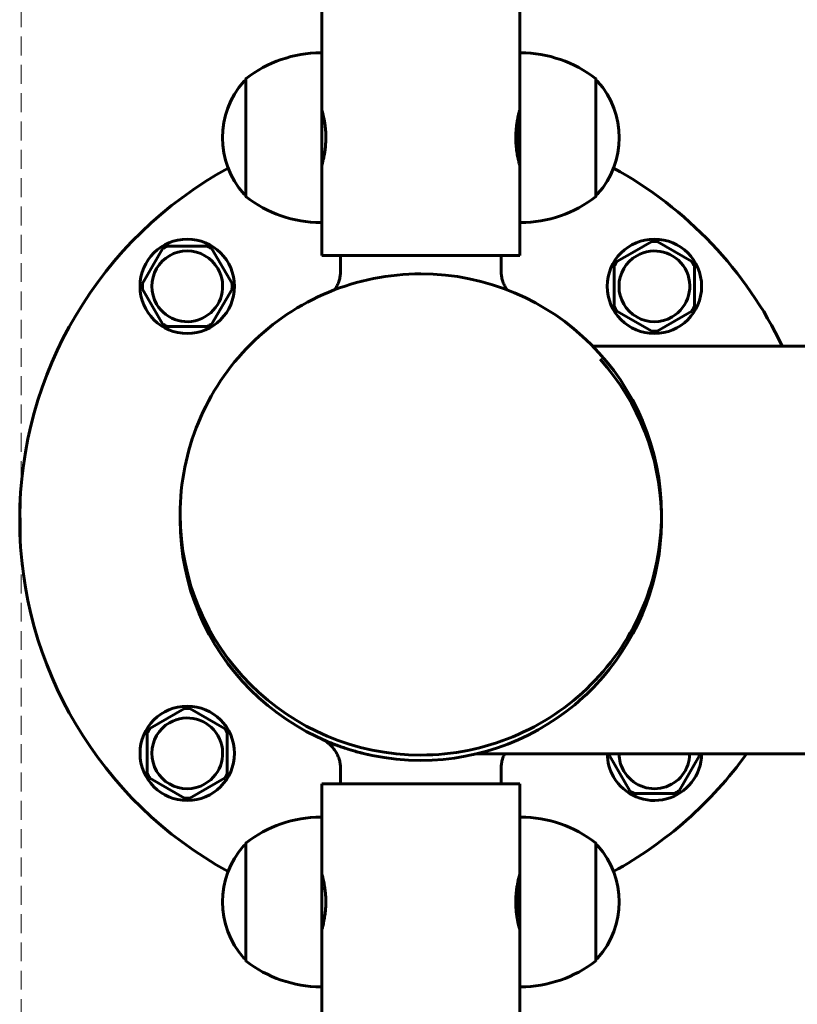
# Model space of a CAD drawing. Units: millimetres. Extents: x -5232 to 4068, y -4627 to 4708.
# Drawn here: x -3466 to -3301, y -468 to -259 of the extents above; entities that cross this region are included whole.
import ezdxf

# ---------------------------------------------------------------- set-up
doc = ezdxf.new("R2010")
doc.units = ezdxf.units.MM
doc.linetypes.add('K5LT_BASIC', pattern=[0])
doc.linetypes.add('K5LT_DASHED', pattern=[6, 4, -2])

# ---------------------------------------------------------------- blocks, each defined once
blk = doc.blocks.new('U0')
at = {"color": 7, "linetype": 'K5LT_DASHED', "lineweight": 18}
blk.add_line((-3465.94, 2593.06), (-3465.94, -2506.94), dxfattribs=at)

msp = doc.modelspace()

# ---------------------------------------------------------------- linework, layer by layer
at = {"color": 150, "linetype": 'K5LT_BASIC', "lineweight": 60, "true_color": 0x0080ff}
for p, q in [((-3402.26, 1047.44), (-3402.26, -266.55)), ((-3360.26, -106.85), (-3360.26, -266.55)), ((-3402.26, -266.55), (-3402.26, -269.69)), ((-3360.26, -302.15), (-3360.26, -266.55)), ((-3402.26, -269.69), (-3402.26, -302.15)), ((-3418.59, -272.35), (-3418.37, -272.35)), ((-3418.37, -271.99), (-3418.37, -274.17)), ((-3344.14, -296.71), (-3344.14, -271.99)), ((-3343.93, -272.35), (-3344.14, -272.35)), ((-3418.37, -274.17), (-3418.37, -296.71)), ((-3401.99, -279.35), (-3402.26, -279.35)), ((-3401.99, -289.35), (-3402.26, -289.35)), ((-3360.26, -289.3), (-3360.7, -288.54)), ((-3418.59, -296.35), (-3418.37, -296.35)), ((-3343.93, -296.35), (-3344.14, -296.35)), ((-3402.26, -302.15), (-3402.26, -309.35)), ((-3360.26, -302.15), (-3360.26, -309.35)), ((-3332.34, -306.37), (-3336.01, -308.49)), ((-3323.84, -310.62), (-3331.19, -306.37)), ((-3436, -307.93), (-3440.24, -315.28)), ((-3426.51, -307.36), (-3435, -307.36)), ((-3421.27, -315.28), (-3425.52, -307.93)), ((-3336.01, -308.49), (-3339.69, -310.62)), ((-3360.26, -309.35), (-3402.26, -309.35)), ((-3398.26, -309.35), (-3398.26, -312.55)), ((-3364.26, -309.35), (-3364.26, -312.55)), ((-3398.26, -312.55), (-3398.26, -312.55)), ((-3340.26, -311.61), (-3340.26, -320.1)), ((-3323.26, -320.1), (-3323.26, -311.61)), ((-3440.24, -316.43), (-3438.12, -320.11)), ((-3425.52, -323.78), (-3421.27, -316.43)), ((-3438.12, -320.11), (-3436, -323.78)), ((-3339.69, -321.1), (-3332.34, -325.34)), ((-3331.19, -325.34), (-3323.84, -321.1)), ((-3435, -324.36), (-3426.51, -324.36)), ((-3344.84, -328.53), (-3185.26, -328.53)), ((-3432.26, -365.35), (-3432.26, -364.23)), ((-3431.33, -405.37), (-3438.68, -409.61)), ((-3422.83, -409.61), (-3430.18, -405.37)), ((-3439.26, -410.61), (-3439.26, -419.09)), ((-3422.26, -419.09), (-3422.26, -410.61)), ((-3402.34, -411.79), (-3402.36, -411.78)), ((-3402.34, -411.79), (-3402.36, -411.78)), ((-3401.95, -411.97), (-3402.12, -411.89)), ((-3369.47, -414.97), (-3205.26, -414.97)), ((-3341.24, -415.43), (-3337, -422.77)), ((-3326.52, -422.77), (-3322.28, -415.43)), ((-3398.26, -418.15), (-3398.26, -421.35)), ((-3364.26, -418.15), (-3364.26, -421.35)), ((-3438.68, -420.09), (-3431.33, -424.33)), ((-3426.51, -422.21), (-3422.83, -420.09)), ((-3402.26, -421.35), (-3402.26, -428.55)), ((-3402.26, -421.35), (-3360.26, -421.35)), ((-3360.26, -421.35), (-3360.26, -428.55)), ((-3430.18, -424.33), (-3426.51, -422.21)), ((-3336, -423.35), (-3327.52, -423.35)), ((-3402.26, -428.55), (-3402.26, -431.69)), ((-3360.26, -464.15), (-3360.26, -428.55)), ((-3402.26, -431.69), (-3402.26, -464.15)), ((-3418.37, -433.99), (-3418.37, -436.17)), ((-3344.14, -458.71), (-3344.14, -433.99)), ((-3418.59, -434.35), (-3418.37, -434.35)), ((-3418.37, -436.17), (-3418.37, -458.71)), ((-3343.93, -434.35), (-3344.14, -434.35)), ((-3401.99, -441.35), (-3402.26, -441.35)), ((-3360.26, -451.3), (-3360.7, -450.54)), ((-3401.99, -451.35), (-3402.26, -451.35)), ((-3418.59, -458.35), (-3418.37, -458.35)), ((-3343.93, -458.35), (-3344.14, -458.35)), ((-3402.26, -464.15), (-3402.26, -630.36)), ((-3360.26, -464.15), (-3360.26, -623.85))]:
    msp.add_line(p, q, dxfattribs=at)
for centre in [(-3430.76, -315.86), (-3331.76, -315.86), (-3430.76, -414.85)]:
    msp.add_circle(centre, 10, dxfattribs=at)
for centre, radius, start, end in [((-3402.26, -292.56), 26.21, 90.4406, 127.737), ((-3402.46, -266.55), 0.2, 0, 90.4406), ((-3360.06, -266.55), 0.2, 89.5594, 180), ((-3360.26, -292.56), 26.21, 52.263, 89.5594), ((-3405.26, -284.35), 18, 138.4769, 221.5231), ((-3418.59, -272.55), 0.2, 90, 138.4769), ((-3418.17, -271.99), 0.2, 127.737, 180), ((-3344.34, -271.99), 0.2, 0, 52.263), ((-3343.93, -272.55), 0.2, 41.5231, 90), ((-3357.26, -284.35), 18, 318.4769, 41.5231), ((-3381.26, -365.35), 85, 118.6927, 180), ((-3381.26, -365.35), 85, 25.6749, 61.3073), ((-3418.59, -296.15), 0.2, 221.5231, 270), ((-3343.93, -296.15), 0.2, 270, 318.4769), ((-3418.17, -296.71), 0.2, 180, 232.263), ((-3402.26, -276.15), 26.21, 232.263, 269.5594), ((-3360.26, -276.15), 26.21, 270.4406, 307.737), ((-3344.34, -296.71), 0.2, 307.737, 0), ((-3402.46, -302.15), 0.2, 269.5594, 0), ((-3360.06, -302.15), 0.2, 180, 270.4406), ((-3331.76, -315.86), 9.5, 86.5254, 93.4746), ((-3430.76, -315.86), 7.5, 30, 210), ((-3430.76, -315.86), 9.5, 116.5254, 123.4746), ((-3430.76, -315.86), 9.5, 56.5254, 63.4746), ((-3331.76, -315.86), 7.5, 300, 120), ((-3331.76, -315.86), 9.5, 146.5254, 153.4746), ((-3331.76, -315.86), 7.5, 120, 300), ((-3331.76, -315.86), 9.5, 26.5254, 33.4746), ((-3430.76, -315.86), 7.5, 210, 30), ((-3381.26, -364.22), 51, 90, 180.0013), ((-3381.26, -364.22), 51, 0.0013, 90), ((-3430.76, -315.86), 9.5, 176.5254, 183.4746), ((-3430.76, -315.86), 9.5, 356.5254, 3.4746), ((-3331.76, -315.86), 9.5, 206.5254, 213.4746), ((-3331.76, -315.86), 9.5, 326.5254, 333.4746), ((-3430.76, -315.86), 9.5, 236.5254, 243.4746), ((-3430.76, -315.86), 9.5, 296.5254, 303.4746), ((-3331.76, -315.86), 9.5, 266.5254, 273.4746), ((-3381.26, -365.35), 51, 321.4787, 41.8411), ((-3381.26, -364.22), 51, 180.0013, 270), ((-3381.26, -364.22), 51, 270, 0.0013), ((-3381.26, -365.35), 85, 180, 241.3073), ((-3381.26, -365.35), 51, 180, 270), ((-3381.26, -365.35), 51, 312.4595, 321.4787), ((-3381.26, -365.35), 51, 270, 312.4595), ((-3430.76, -414.85), 9.5, 86.5254, 93.4746), ((-3430.76, -414.85), 7.5, 120, 300), ((-3430.76, -414.85), 7.5, 300, 120), ((-3430.76, -414.85), 9.5, 146.5254, 153.4746), ((-3430.76, -414.85), 9.5, 26.5254, 33.4746), ((-3331.76, -414.85), 10, 180.6966, 210), ((-3331.76, -414.85), 9.5, 180.7333, 183.4746), ((-3381.26, -365.35), 85, 298.6927, 324.285), ((-3331.76, -414.85), 10, 210, 359.3034), ((-3331.76, -414.85), 7.5, 180.9288, 210), ((-3331.76, -414.85), 7.5, 210, 359.0712), ((-3331.76, -414.85), 9.5, 356.5254, 359.2667), ((-3430.76, -414.85), 9.5, 206.5254, 213.4746), ((-3430.76, -414.85), 9.5, 326.5254, 333.4746), ((-3331.76, -414.85), 9.5, 236.5254, 243.4746), ((-3331.76, -414.85), 9.5, 296.5254, 303.4746), ((-3430.76, -414.85), 9.5, 266.5254, 273.4746), ((-3402.26, -454.56), 26.21, 90.4406, 127.737), ((-3402.46, -428.55), 0.2, 0, 90.4406), ((-3360.06, -428.55), 0.2, 89.5594, 180), ((-3360.26, -454.56), 26.21, 52.263, 89.5594), ((-3418.17, -433.99), 0.2, 127.737, 180), ((-3344.34, -433.99), 0.2, 0, 52.263), ((-3405.26, -446.35), 18, 138.4769, 221.5231), ((-3418.59, -434.55), 0.2, 90, 138.4769), ((-3343.93, -434.55), 0.2, 41.5231, 90), ((-3357.26, -446.35), 18, 318.4769, 41.5231), ((-3418.59, -458.15), 0.2, 221.5231, 270), ((-3418.17, -458.71), 0.2, 180, 232.263), ((-3402.26, -438.15), 26.21, 232.263, 269.5594), ((-3360.26, -438.15), 26.21, 270.4406, 307.737), ((-3344.34, -458.71), 0.2, 307.737, 0), ((-3343.93, -458.15), 0.2, 270, 318.4769), ((-3402.46, -464.15), 0.2, 269.5594, 0), ((-3360.06, -464.15), 0.2, 180, 270.4406)]:
    msp.add_arc(centre, radius, start, end, dxfattribs=at)
for points, knots in [([(-3402.26, -278.35), (-3402.26, -278.35), (-3402.25, -278.37), (-3402.24, -278.43), (-3402.21, -278.51), (-3402.18, -278.65), (-3402.11, -278.89), (-3402.04, -279.16), (-3402, -279.31), (-3401.99, -279.35)], [0, 0, 0, 0, 1.744078, 3.036035, 3.700166, 5.122944, 7.570527, 9.392481, 10, 10, 10, 10]), ([(-3402.26, -290.35), (-3402.26, -290.35), (-3402.25, -290.31), (-3402.2, -290.16), (-3402.15, -289.97), (-3402.1, -289.77), (-3402.03, -289.51), (-3401.96, -289.21), (-3401.88, -288.88), (-3401.81, -288.53), (-3401.75, -288.23), (-3401.69, -287.89), (-3401.63, -287.5), (-3401.56, -287.06), (-3401.51, -286.61), (-3401.47, -286.28), (-3401.44, -285.84), (-3401.41, -285.47), (-3401.39, -284.98), (-3401.38, -284.56), (-3401.38, -283.94), (-3401.4, -283.46), (-3401.43, -282.93), (-3401.46, -282.57), (-3401.51, -282.1), (-3401.56, -281.67), (-3401.62, -281.22), (-3401.7, -280.78), (-3401.77, -280.38), (-3401.85, -280.01), (-3401.91, -279.7), (-3401.98, -279.41), (-3402.03, -279.2), (-3402.09, -278.99), (-3402.13, -278.83), (-3402.17, -278.68), (-3402.2, -278.57), (-3402.22, -278.49), (-3402.24, -278.41), (-3402.26, -278.37), (-3402.26, -278.35), (-3402.26, -278.35)], [0, 0, 0, 0, 1.906257, 3.699944, 4.818777, 5.955185, 7.147738, 8.399541, 9.70032, 10.708118, 11.72119, 12.387931, 13.673016, 14.891101, 15.781279, 16.926134, 17.207073, 18.883123, 19.436989, 20.542688, 21.635529, 23.550908, 23.824875, 25.198896, 26.03319, 27.163243, 28.327242, 29.507436, 30.665593, 31.811937, 32.975475, 33.854651, 35.023788, 35.59925, 36.736934, 37.584454, 38.406631, 39.286351, 39.745436, 41.053638, 42, 42, 42, 42]), ([(-3360.26, -278.35), (-3360.26, -278.35), (-3360.27, -278.38), (-3360.3, -278.5), (-3360.35, -278.69), (-3360.43, -278.97), (-3360.53, -279.37), (-3360.65, -279.9), (-3360.77, -280.47), (-3360.86, -281.02), (-3360.93, -281.46), (-3360.99, -281.91), (-3361.04, -282.41), (-3361.09, -283), (-3361.12, -283.64), (-3361.14, -284.29), (-3361.13, -284.96), (-3361.1, -285.55), (-3361.06, -286.07), (-3361.02, -286.51), (-3360.98, -286.89), (-3360.91, -287.37), (-3360.82, -287.95), (-3360.71, -288.49), (-3360.61, -288.97), (-3360.51, -289.42), (-3360.41, -289.79), (-3360.34, -290.07), (-3360.29, -290.25), (-3360.26, -290.34), (-3360.26, -290.35), (-3360.26, -290.35)], [0, 0, 0, 0, 1.233858, 2.46653, 3.391163, 4.611636, 6.109082, 7.469074, 8.962064, 10.136878, 10.956425, 11.559693, 12.729972, 13.710624, 14.652779, 15.999737, 17.031859, 18.033543, 19.04297, 19.759119, 20.371502, 21.14912, 22.510234, 23.926638, 24.75774, 26.082036, 27.717883, 28.752924, 29.988856, 31.240045, 32, 32, 32, 32]), ([(-3360.67, -280.03), (-3360.63, -279.81), (-3360.54, -279.41), (-3360.42, -278.94), (-3360.34, -278.64), (-3360.29, -278.46), (-3360.26, -278.37), (-3360.26, -278.35), (-3360.26, -278.35)], [0, 0, 0, 0, 1.835953, 3.748077, 5.402172, 6.649752, 7.945687, 9, 9, 9, 9]), ([(-3360.26, -280.74), (-3360.29, -280.69), (-3360.32, -280.64), (-3360.41, -280.49), (-3360.47, -280.38), (-3360.57, -280.2), (-3360.62, -280.11), (-3360.67, -280.03)], [1.642057, 1.642057, 1.642057, 1.642057, 3.4, 3.4, 6.8, 6.8, 9.688578, 9.688578, 9.688578, 9.688578]), ([(-3401.99, -289.35), (-3402.05, -289.56), (-3402.11, -289.81), (-3402.17, -290.05), (-3402.21, -290.17), (-3402.23, -290.26), (-3402.25, -290.32), (-3402.26, -290.35), (-3402.26, -290.35), (-3402.26, -290.35)], [0, 0, 0, 0, 3.211151, 4.411222, 5.932916, 6.792945, 8.058129, 9.547763, 10, 10, 10, 10]), ([(-3399.56, -316.62), (-3399.55, -316.61), (-3399.54, -316.59), (-3399.34, -316.31), (-3399.18, -316.03), (-3398.88, -315.46), (-3398.76, -315.17), (-3398.55, -314.56), (-3398.46, -314.26), (-3398.34, -313.63), (-3398.29, -313.32), (-3398.26, -312.85), (-3398.26, -312.7), (-3398.26, -312.55)], [10.496273, 10.496273, 10.496273, 10.496273, 10.671833, 10.671833, 13.218854, 13.218854, 15.763019, 15.763019, 18.291267, 18.291267, 20.79099, 20.79099, 22, 22, 22, 22]), ([(-3362.95, -316.62), (-3363.06, -316.47), (-3363.16, -316.32), (-3363.42, -315.89), (-3363.56, -315.61), (-3363.82, -315.02), (-3363.92, -314.72), (-3364.09, -314.1), (-3364.15, -313.79), (-3364.24, -313.17), (-3364.26, -312.86), (-3364.26, -312.55)], [10.007619, 10.007619, 10.007619, 10.007619, 11.388347, 11.388347, 13.821321, 13.821321, 16.24472, 16.24472, 18.648618, 18.648618, 21, 21, 21, 21]), ([(-3402.35, -411.79), (-3402.1, -411.9), (-3401.84, -412.04), (-3401.32, -412.36), (-3401.07, -412.54), (-3400.58, -412.94), (-3400.35, -413.15), (-3399.92, -413.62), (-3399.72, -413.87), (-3399.35, -414.39), (-3399.18, -414.67), (-3398.89, -415.23), (-3398.76, -415.53), (-3398.55, -416.13), (-3398.46, -416.44), (-3398.34, -417.06), (-3398.3, -417.37), (-3398.26, -417.84), (-3398.26, -418), (-3398.26, -418.15)], [0, 0, 0, 0, 2.393911, 2.393911, 4.966499, 4.966499, 7.575684, 7.575684, 10.208584, 10.208584, 12.852352, 12.852352, 15.493413, 15.493413, 18.118202, 18.118202, 20.713583, 20.713583, 21.999867, 21.999867, 21.999867, 21.999867]), ([(-3401.48, -412.18), (-3401.54, -412.15), (-3401.6, -412.12), (-3401.71, -412.08), (-3401.75, -412.06), (-3401.84, -412.02), (-3401.88, -412), (-3401.93, -411.98), (-3401.94, -411.97), (-3401.96, -411.96), (-3401.97, -411.96), (-3402.01, -411.94), (-3402.05, -411.92), (-3402.14, -411.88), (-3402.2, -411.86), (-3402.24, -411.84), (-3402.25, -411.83), (-3402.26, -411.83)], [8.27093, 8.27093, 8.27093, 8.27093, 8.933841, 8.933841, 9.469194, 9.469194, 10.004548, 10.004548, 10.168591, 10.168591, 10.291414, 10.291414, 10.865147, 10.865147, 12.012613, 12.012613, 12.1569, 12.1569, 12.1569, 12.1569]), ([(-3401.43, -412.19), (-3401.48, -412.17), (-3401.52, -412.15), (-3401.61, -412.12), (-3401.65, -412.1), (-3401.72, -412.07), (-3401.76, -412.05), (-3401.81, -412.03), (-3401.83, -412.02), (-3401.86, -412.01), (-3401.88, -412), (-3401.91, -411.98), (-3401.93, -411.98), (-3401.94, -411.97), (-3401.94, -411.97), (-3401.95, -411.97), (-3401.95, -411.97), (-3401.95, -411.97), (-3401.95, -411.97), (-3401.95, -411.97), (-3401.95, -411.97), (-3401.95, -411.97), (-3401.95, -411.97), (-3401.95, -411.97)], [0, 0, 0, 0, 0.767148, 0.767148, 1.518139, 1.518139, 2.269131, 2.269131, 2.64809, 2.64809, 3.02705, 3.02705, 3.40601, 3.40601, 3.431021, 3.431021, 3.435188, 3.435188, 3.440846, 3.440846, 3.452164, 3.452164, 3.458057, 3.458057, 3.458057, 3.458057]), ([(-3396.09, -414.15), (-3396.54, -414.01), (-3396.97, -413.88), (-3397.77, -413.61), (-3398.13, -413.48), (-3398.68, -413.29), (-3398.85, -413.22), (-3399.52, -412.98), (-3399.96, -412.8), (-3400.76, -412.48), (-3401.1, -412.34), (-3401.58, -412.13), (-3401.75, -412.06), (-3401.9, -411.99), (-3401.9, -411.99), (-3401.91, -411.98)], [8.387318, 8.387318, 8.387318, 8.387318, 10.412669, 10.412669, 12.383883, 12.383883, 13.394703, 13.394703, 16.420089, 16.420089, 19.518585, 19.518585, 21.686189, 21.686189, 21.831473, 21.831473, 21.831473, 21.831473]), ([(-3400.5, -412.59), (-3400.57, -412.56), (-3400.64, -412.53), (-3400.71, -412.5), (-3400.71, -412.5), (-3400.71, -412.5)], [17.3233967, 17.3233967, 17.3233967, 17.3233967, 17.8685108, 17.8685108, 17.8848043, 17.8848043, 17.8848043, 17.8848043]), ([(-3397.79, -413.6), (-3397.93, -413.55), (-3398.07, -413.5), (-3398.61, -413.31), (-3398.98, -413.17), (-3399.42, -413.01), (-3399.5, -412.98), (-3399.58, -412.95)], [0.639406, 0.639406, 0.639406, 0.639406, 1.278813, 1.278813, 3.197032, 3.197032, 3.668659, 3.668659, 3.668659, 3.668659]), ([(-3392.36, -415.13), (-3392.43, -415.12), (-3392.5, -415.1), (-3393.28, -414.92), (-3393.95, -414.75), (-3394.97, -414.48), (-3395.33, -414.37), (-3395.69, -414.27)], [4.435908, 4.435908, 4.435908, 4.435908, 4.68207, 4.68207, 7.187873, 7.187873, 8.664651, 8.664651, 8.664651, 8.664651]), ([(-3370.09, -415.12), (-3369.89, -415.07), (-3369.69, -415.02), (-3369.48, -414.98), (-3369.48, -414.97), (-3369.47, -414.97)], [4.0408248, 4.0408248, 4.0408248, 4.0408248, 4.8990662, 4.8990662, 4.9265221, 4.9265221, 4.9265221, 4.9265221]), ([(-3369.44, -414.97), (-3369.29, -414.93), (-3369.14, -414.89), (-3368.92, -414.84), (-3368.85, -414.82), (-3368.78, -414.8)], [4.9658682, 4.9658682, 4.9658682, 4.9658682, 5.6312253, 5.6312253, 5.9470836, 5.9470836, 5.9470836, 5.9470836]), ([(-3363.49, -414.97), (-3363.56, -415.11), (-3363.63, -415.24), (-3363.81, -415.68), (-3363.92, -415.98), (-3364.09, -416.59), (-3364.15, -416.9), (-3364.24, -417.53), (-3364.26, -417.84), (-3364.26, -418.15), (-3364.26, -418.15), (-3364.26, -418.15)], [15.468001, 15.468001, 15.468001, 15.468001, 16.91205, 16.91205, 19.96772, 19.96772, 22.996789, 22.996789, 25.984473, 25.984473, 25.999893, 25.999893, 25.999893, 25.999893]), ([(-3402.26, -452.35), (-3402.26, -452.35), (-3402.25, -452.32), (-3402.21, -452.2), (-3402.16, -452), (-3402.08, -451.72), (-3401.98, -451.28), (-3401.85, -450.7), (-3401.73, -450.11), (-3401.63, -449.5), (-3401.55, -448.99), (-3401.5, -448.5), (-3401.45, -448), (-3401.41, -447.46), (-3401.39, -446.89), (-3401.38, -446.39), (-3401.39, -445.9), (-3401.4, -445.44), (-3401.43, -444.96), (-3401.47, -444.41), (-3401.53, -443.89), (-3401.61, -443.31), (-3401.71, -442.72), (-3401.81, -442.18), (-3401.91, -441.71), (-3402.01, -441.3), (-3402.1, -440.92), (-3402.18, -440.63), (-3402.23, -440.46), (-3402.25, -440.37), (-3402.26, -440.34), (-3402.25, -440.39), (-3402.22, -440.49), (-3402.17, -440.68), (-3402.09, -440.96), (-3402.02, -441.23), (-3401.99, -441.35)], [0, 0, 0, 0, 1.217731, 2.433851, 3.347217, 4.56389, 6.082961, 7.588867, 9.05395, 10.080095, 11.263621, 11.940228, 12.739311, 13.87245, 14.667707, 15.597364, 16.342753, 17.106235, 17.868026, 18.77666, 19.903236, 20.67286, 22.014394, 23.396611, 24.205531, 25.49448, 26.853439, 28.083418, 29.340281, 30.190923, 31.388723, 32.416239, 33.430276, 34.372867, 35.88602, 37, 37, 37, 37]), ([(-3360.26, -440.35), (-3360.26, -440.35), (-3360.27, -440.38), (-3360.29, -440.47), (-3360.33, -440.61), (-3360.37, -440.76), (-3360.44, -441.01), (-3360.49, -441.23), (-3360.57, -441.57), (-3360.67, -441.98), (-3360.78, -442.57), (-3360.89, -443.17), (-3360.96, -443.65), (-3361.01, -444.13), (-3361.06, -444.62), (-3361.11, -445.27), (-3361.13, -445.93), (-3361.13, -446.6), (-3361.12, -447.26), (-3361.08, -447.9), (-3361.02, -448.54), (-3360.96, -449.04), (-3360.89, -449.49), (-3360.82, -449.92), (-3360.75, -450.29), (-3360.68, -450.67), (-3360.6, -451), (-3360.54, -451.28), (-3360.48, -451.52), (-3360.44, -451.69), (-3360.39, -451.87), (-3360.33, -452.08), (-3360.29, -452.24), (-3360.27, -452.33), (-3360.26, -452.35), (-3360.26, -452.35), (-3360.26, -452.35)], [0, 0, 0, 0, 1.28023, 2.504769, 3.406795, 4.589335, 5.17208, 6.933639, 7.232184, 8.737938, 10.794992, 11.946426, 13.043255, 14.072602, 15.07051, 16.068158, 18.014228, 18.972725, 19.943299, 21.878848, 22.853462, 23.859152, 25.125886, 25.886015, 26.905451, 27.932429, 28.941986, 29.924126, 30.641867, 31.573134, 32.025947, 33.097464, 34.992454, 35.750311, 36.796192, 37, 37, 37, 37]), ([(-3360.67, -442.03), (-3360.64, -441.88), (-3360.59, -441.62), (-3360.52, -441.36), (-3360.48, -441.16), (-3360.44, -441.01), (-3360.39, -440.85), (-3360.36, -440.71), (-3360.31, -440.53), (-3360.27, -440.39), (-3360.26, -440.35), (-3360.26, -440.35)], [0, 0, 0, 0, 1.727646, 3.065567, 3.521631, 4.730992, 5.500188, 6.54521, 7.578193, 10.061267, 12, 12, 12, 12]), ([(-3360.26, -442.74), (-3360.29, -442.69), (-3360.32, -442.64), (-3360.41, -442.49), (-3360.47, -442.38), (-3360.57, -442.2), (-3360.62, -442.11), (-3360.67, -442.03)], [1.642057, 1.642057, 1.642057, 1.642057, 3.4, 3.4, 6.8, 6.8, 9.688578, 9.688578, 9.688578, 9.688578]), ([(-3360.26, -452.35), (-3360.26, -452.35), (-3360.27, -452.32), (-3360.3, -452.21), (-3360.34, -452.04), (-3360.39, -451.89), (-3360.44, -451.69), (-3360.49, -451.5), (-3360.54, -451.28), (-3360.59, -451.08), (-3360.64, -450.82), (-3360.68, -450.65), (-3360.7, -450.54)], [0, 0, 0, 0, 1.885779, 4.027227, 5.222963, 6.556712, 7.605658, 9.08374, 9.658987, 10.909158, 11.753516, 13, 13, 13, 13]), ([(-3401.99, -451.35), (-3402.04, -451.54), (-3402.11, -451.83), (-3402.19, -452.11), (-3402.24, -452.28), (-3402.26, -452.34), (-3402.26, -452.35), (-3402.26, -452.35)], [0, 0, 0, 0, 2.353521, 4.070471, 5.53506, 7.312823, 8, 8, 8, 8])]:
    msp.add_open_spline(points, degree=3, knots=knots, dxfattribs=at)
for points, weights in [([(-3360.92, -287.28), (-3360.78, -286.24), (-3360.65, -284.35), (-3360.5, -282.33), (-3360.36, -281.32), (-3360.31, -281), (-3360.26, -280.89)], [0.985885653681, 0.873499542143, 1, 0.866025403784, 1, 0.952358629559, 0.93859980464]), ([(-3360.92, -449.28), (-3360.78, -448.24), (-3360.65, -446.35), (-3360.5, -444.33), (-3360.36, -443.32), (-3360.31, -443), (-3360.26, -442.89)], [0.985885653637, 0.873499542168, 1, 0.866025403784, 1, 0.952358629559, 0.93859980464])]:
    msp.add_rational_spline(points, weights, degree=2, knots=[0.35474779, 0.35474779, 0.35474779, 0.36458333, 0.36458333, 0.375, 0.375, 0.37870417, 0.37870417, 0.37870417], dxfattribs=at)
for points in [[(-3330.74, -372.31), (-3330.75, -372.39), (-3330.76, -372.47), (-3330.77, -372.54)], [(-3332.5, -380.31), (-3332.52, -380.37), (-3332.54, -380.43), (-3332.55, -380.48)]]:
    msp.add_open_spline(points, degree=3, dxfattribs=at)

# ---------------------------------------------------------------- block references
msp.add_blockref('U0', (0, 0))

doc.saveas('drawing.dxf')
